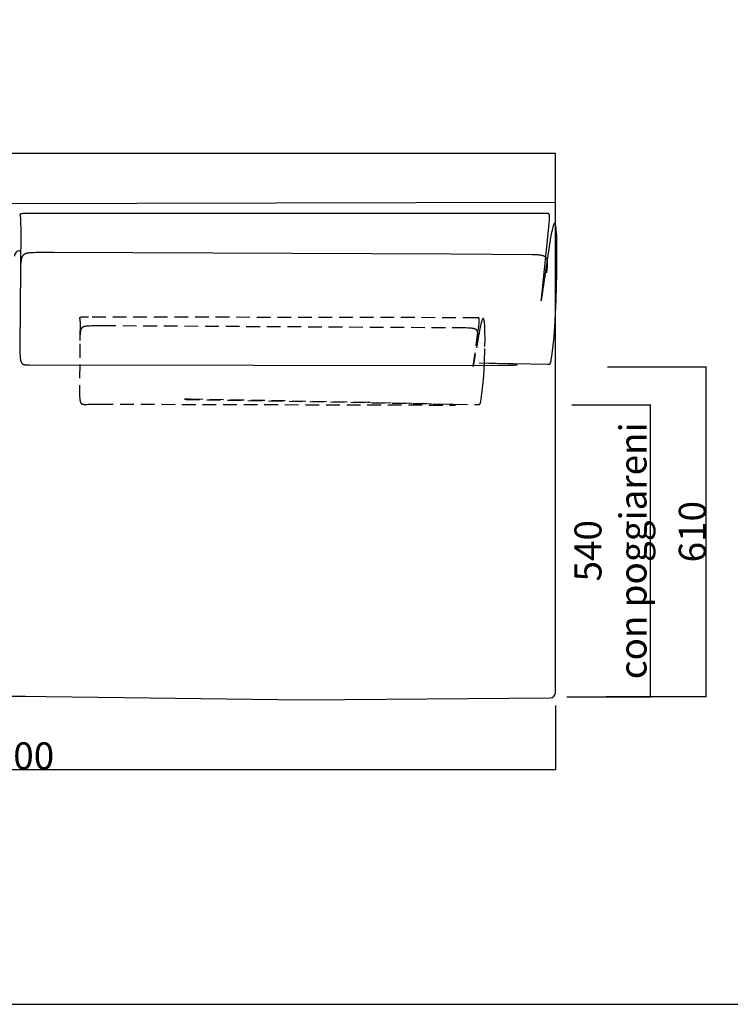
# Model space of a CAD drawing. Units: millimetres. Extents: x 78459 to 151801, y -16332 to 49803.
# Drawn here: x 95012 to 96326, y -10167 to -8345 of the extents above; entities that cross this region are included whole.
import ezdxf

# ---------------------------------------------------------------- set-up
doc = ezdxf.new("R2010")
doc.units = ezdxf.units.MM
doc.header["$LTSCALE"] = 2
doc.linetypes.add('TRATTEGGIATA', pattern=[19.05, 12.7, -6.35])
doc.layers.get('Defpoints').update_dxf_attribs({"color": 143})
doc.layers.add('Default', color=143, linetype='Continuous')
doc.layers.add('optional', color=30, linetype='Continuous')
doc.layers.add('quote', color=15, linetype='Continuous', lineweight=0)
doc.styles.add('Arial', font='arial.ttf')
doc.dimstyles.new('Default', dxfattribs={"dimtxt": 50, "dimasz": 1, "dimexe": 0.5, "dimexo": 0.5, "dimgap": 0.25, "dimtad": 1, "dimtoh": 1, "dimdec": 0, "dimzin": 1, "dimdsep": 46, "dimtxsty": 'Arial', "dimcen": 0.5, "dimazin": 0, "dimtfac": 1, "dimtdec": 0, "dimtix": 1, "dimtmove": 1, "dimatfit": 3, "dimfxl": 0, "dimtolj": 1, "dimtzin": 1, "dimarcsym": 0})

# ---------------------------------------------------------------- blocks, each defined once
blk = doc.blocks.new('*D1740')
at = {"layer": 'Defpoints', "color": 0}
for p in [(96098.7, -8987.3), (96282, -8987.3), (96096.2, -9597)]:
    blk.add_point(p, dxfattribs=at)
at = {"layer": 'quote', "color": 0, "lineweight": -2}
for p, q in [((96099.2, -8987.3), (96282.5, -8987.3)), ((96282, -9596), (96282, -8988.3)), ((96096.7, -9597), (96282.5, -9597))]:
    blk.add_line(p, q, dxfattribs=at)
at = {"layer": 'quote', "color": 0}
for points in [[(96281.8, -8988.3), (96282.1, -8988.3), (96282, -8987.3)], [(96281.8, -9596), (96282.1, -9596), (96282, -9597)]]:
    blk.add_solid(points, dxfattribs=at)
at = {"layer": 'quote', "color": 0, "insert": (96256.2, -9292.2), "char_height": 50, "attachment_point": 5, "rotation": 90, "style": 'Arial'}
blk.add_mtext('\\A1;610', dxfattribs=at)
blk = doc.blocks.new('*D1545')
at = {"layer": 'Defpoints', "color": 0}
for p in [(94003.1, -9440), (96003.1, -9613.3), (94003.1, -9732.7)]:
    blk.add_point(p, dxfattribs=at)
at = {"layer": 'quote', "color": 0, "lineweight": -2}
for p, q in [((94003.1, -9440.5), (94003.1, -9733.2)), ((96003.1, -9613.8), (96003.1, -9733.2)), ((96002.1, -9732.7), (94004.1, -9732.7))]:
    blk.add_line(p, q, dxfattribs=at)
at = {"layer": 'quote', "color": 0}
for points in [[(94004.1, -9732.6), (94004.1, -9732.9), (94003.1, -9732.7)], [(96002.1, -9732.6), (96002.1, -9732.9), (96003.1, -9732.7)]]:
    blk.add_solid(points, dxfattribs=at)
at = {"layer": 'quote', "color": 0, "insert": (94999.8, -9707), "char_height": 50, "attachment_point": 5, "style": 'Arial'}
blk.add_mtext('\\A1;2000', dxfattribs=at)
blk = doc.blocks.new('*D1530')
at = {"layer": 'Defpoints', "color": 0}
for p in [(96032.5, -9057.5), (96179.1, -9057.5), (96023.5, -9597.5)]:
    blk.add_point(p, dxfattribs=at)
at = {"layer": 'quote', "color": 0, "lineweight": -2}
for p, q in [((96033, -9057.5), (96179.6, -9057.5)), ((96179.1, -9596.5), (96179.1, -9058.5)), ((96024, -9597.5), (96179.6, -9597.5))]:
    blk.add_line(p, q, dxfattribs=at)
at = {"layer": 'quote', "color": 0}
for points in [[(96179, -9058.5), (96179.3, -9058.5), (96179.1, -9057.5)], [(96179, -9596.5), (96179.3, -9596.5), (96179.1, -9597.5)]]:
    blk.add_solid(points, dxfattribs=at)
at = {"layer": 'quote', "color": 0, "insert": (96104.8, -9327.5), "char_height": 50, "attachment_point": 5, "rotation": 90, "style": 'Arial'}
blk.add_mtext('\\A1;540 \\Pcon poggiareni', dxfattribs=at)

msp = doc.modelspace()

# ---------------------------------------------------------------- linework, layer by layer
at = {"color": 1}
msp.add_lwpolyline([(91664.8, -10166.8), (101523.6, -10166.8), (101523.6, -6130.8), (91664.8, -6130.8)], close=True, dxfattribs=at)
at = {"layer": 'Default'}
msp.add_line((94003.1, -8687.9), (96003.1, -8682.3), dxfattribs=at)
for points in [[(95011.6, -9596.7), (95011.9, -9596.7), (95012.1, -9596.7), (95012.3, -9596.8), (95012.5, -9596.8), (95012.8, -9596.8), (95013, -9596.8), (95537.5, -9603.1), (95993.1, -9599.7, 0.414207), (96003.1, -9589.7), (96003.1, -8772.2), (96003.1, -8592.4), (94003.1, -8592.4)], [(95012, -8772.2, 0.414669), (95002, -8782.2)]]:
    msp.add_lwpolyline(points, format="xyb", dxfattribs=at)
for points in [[(95862.1, -8979.9), (95988, -8982.5), (95989, -8982.5), (95989.5, -8982.5), (95989.9, -8982.5), (95990.2, -8982.5), (95990.4, -8982.5), (95990.6, -8982.5), (95990.7, -8982.4), (95990.9, -8982.4), (95991.1, -8982.4), (95991.2, -8982.3), (95991.3, -8982.3), (95991.4, -8982.3), (95991.5, -8982.3), (95991.5, -8982.2), (95991.6, -8982.2), (95991.7, -8982.2), (95991.8, -8982.2), (95991.9, -8982.1), (95991.9, -8982.1), (95992, -8982), (95992.1, -8982), (95992.1, -8982), (95992.2, -8981.9), (95992.3, -8981.9), (95992.4, -8981.8), (95992.4, -8981.8), (95992.5, -8981.7), (95992.6, -8981.7), (95992.6, -8981.6), (95992.7, -8981.6), (95992.8, -8981.5), (95992.8, -8981.5), (95992.9, -8981.4), (95992.9, -8981.3), (95993, -8981.3), (95993.1, -8981.2), (95993.1, -8981.1), (95993.2, -8981.1), (95993.2, -8981), (95993.3, -8980.9), (95993.3, -8980.8), (95993.4, -8980.7), (95993.4, -8980.7), (95993.5, -8980.6), (95993.5, -8980.5), (95993.6, -8980.3), (95993.7, -8980.1), (95993.8, -8979.9), (95993.9, -8979.6), (95994, -8979.4), (95994.1, -8979.1), (95994.2, -8978.9), (95994.3, -8978.6), (95994.4, -8978), (95994.6, -8977.4), (95994.8, -8976.6), (95994.9, -8975.9), (95995.2, -8974.1), (95996.3, -8967.2), (95998.2, -8953), (96000.3, -8931.9), (96002.5, -8902.3), (96004.4, -8862.6), (96005.7, -8813.6), (96005.7, -8765.6), (96005.2, -8745.9), (96004.7, -8737.8), (96004.4, -8734.2), (96004.1, -8731.1), (96003.7, -8728.3), (96003.6, -8727.1), (96003.4, -8726), (96003.2, -8725), (96003, -8724.6), (96002.9, -8724.2), (96002.8, -8723.8), (96002.7, -8723.4), (96002.7, -8723.3), (96002.6, -8723.1), (96002.5, -8722.9), (96002.5, -8722.8), (96002.4, -8722.7), (96002.4, -8722.5), (96002.3, -8722.4), (96002.2, -8722.3), (96002.2, -8722.2), (96002.1, -8722.1), (96002, -8722), (96002, -8721.9), (96001.9, -8721.9), (96001.9, -8721.8), (96001.8, -8721.7), (96001.7, -8721.7), (96001.7, -8721.7), (96001.6, -8721.6), (96001.5, -8721.6), (96001.4, -8721.6), (96001.4, -8721.6), (96001.3, -8721.6), (96001.2, -8721.6), (96001.2, -8721.6), (96001.1, -8721.7), (96001, -8721.7), (96000.9, -8721.8), (96000.9, -8721.8), (96000.8, -8721.9), (96000.7, -8722), (96000.6, -8722), (96000.6, -8722.1), (96000.5, -8722.2), (96000.4, -8722.4), (96000.3, -8722.5), (96000.2, -8722.6), (96000.2, -8722.8), (96000.1, -8722.9), (96000, -8723.1), (95999.9, -8723.2), (95999.8, -8723.6), (95999.6, -8724), (95999.4, -8724.4), (95999.2, -8724.9), (95998.9, -8726), (95998.5, -8727.1), (95998.1, -8728.4), (95997.4, -8731.4), (95996.6, -8734.9), (95995.7, -8738.7), (95994, -8747.5), (95990.5, -8768.5), (95976.8, -8864.1), (95976.8, -8864.5), (95976.8, -8864.5), (95976.8, -8864.6), (95976.8, -8864.6), (95976.7, -8864.6), (95976.7, -8864.6), (95976.7, -8864.7), (95976.7, -8864.7), (95976.7, -8864.7), (95976.7, -8864.6), (95976.7, -8864.6), (95976.7, -8864.6), (95976.7, -8864.6), (95976.7, -8864.5), (95976.7, -8864.5), (95976.7, -8864.3), (95976.7, -8864), (95976.9, -8861.4), (95991.4, -8722.3), (95991.9, -8714.5), (95992, -8711.6), (95992, -8710.4), (95991.9, -8709.3), (95991.9, -8708.3), (95991.9, -8707.8), (95991.8, -8707.4), (95991.8, -8707), (95991.7, -8706.7), (95991.7, -8706.3), (95991.6, -8706), (95991.6, -8705.9), (95991.6, -8705.8), (95991.5, -8705.6), (95991.5, -8705.5), (95991.4, -8705.4), (95991.4, -8705.3), (95991.4, -8705.1), (95991.3, -8705), (95991.3, -8704.9), (95991.2, -8704.8), (95991.2, -8704.7), (95991.1, -8704.7), (95991.1, -8704.6), (95991.1, -8704.5), (95991, -8704.5), (95991, -8704.5), (95991, -8704.4), (95991, -8704.4), (95990.9, -8704.3), (95990.9, -8704.3), (95990.9, -8704.3), (95990.9, -8704.2), (95990.8, -8704.2), (95990.8, -8704.2), (95990.8, -8704.2), (95990.8, -8704.1), (95990.7, -8704.1), (95990.7, -8704.1), (95990.7, -8704), (95990.6, -8704), (95990.6, -8704), (95990.6, -8704), (95990.5, -8704), (95990.5, -8703.9), (95990.5, -8703.9), (95990.5, -8703.9), (95990.4, -8703.9), (95990.4, -8703.9), (95990.4, -8703.8), (95990.3, -8703.8), (95990.3, -8703.8), (95990.3, -8703.8), (95990.2, -8703.8), (95990.2, -8703.8), (95990.2, -8703.7), (95990.1, -8703.7), (95990.1, -8703.7), (95990, -8703.7), (95990, -8703.7), (95989.9, -8703.7), (95989.8, -8703.6), (95989.7, -8703.6), (95989.7, -8703.6), (95989.6, -8703.6), (95989.5, -8703.6), (95989.3, -8703.6), (95989.2, -8703.6), (95989, -8703.5), (95988.7, -8703.5), (95985.1, -8703.5), (95035.6, -8703.1), (95022.1, -8703.4), (95019.8, -8703.6), (95017.9, -8703.7), (95016.3, -8703.9), (95015.6, -8704), (95015, -8704.1), (95014.5, -8704.1), (95014.3, -8704.2), (95014, -8704.2), (95013.8, -8704.3), (95013.7, -8704.3), (95013.5, -8704.4), (95013.3, -8704.5), (95013.2, -8704.5), (95013.2, -8704.5), (95013.1, -8704.5), (95013, -8704.6), (95013, -8704.6), (95012.9, -8704.6), (95012.8, -8704.7), (95012.8, -8704.7), (95012.7, -8704.7), (95012.7, -8704.7), (95012.6, -8704.8), (95012.6, -8704.8), (95012.6, -8704.8), (95012.5, -8704.9), (95012.5, -8704.9), (95012.5, -8704.9), (95012.5, -8704.9), (95012.5, -8704.9), (95012.5, -8704.9), (95012.4, -8705), (95012.4, -8705), (95012.4, -8705), (95012.4, -8705), (95012.4, -8705), (95012.4, -8705), (95012.4, -8705), (95012.3, -8705.1), (95012.3, -8705.1), (95012.3, -8705.1), (95012.3, -8705.1), (95012.3, -8705.1), (95012.3, -8705.2), (95012.3, -8705.2), (95012.3, -8705.2), (95012.3, -8705.2), (95012.3, -8705.2), (95012.2, -8705.2), (95012.2, -8705.3), (95012.2, -8705.3), (95012.2, -8705.3), (95012.2, -8705.3), (95012.2, -8705.3), (95012.2, -8705.3), (95012.2, -8705.4), (95012.2, -8705.4), (95012.2, -8705.4), (95012.2, -8705.4), (95012.2, -8705.4), (95012.2, -8705.5), (95012.2, -8705.5), (95012.2, -8705.5), (95012.2, -8705.5), (95012.2, -8705.6), (95012.2, -8705.6), (95012.2, -8705.6), (95012.2, -8705.7), (95012.2, -8705.7), (95012.2, -8705.8), (95012.2, -8705.8), (95012.2, -8705.9), (95012.2, -8706), (95012.2, -8706.1), (95012.5, -8707.4), (95012.6, -8707.9), (95012.7, -8708.6), (95012.8, -8709.5), (95012.9, -8710.6), (95013, -8711.8), (95013.2, -8715.1), (95013.4, -8719.5), (95013.5, -8732.8), (95011.8, -8950.2), (95012.1, -8962.4), (95012.3, -8967.1), (95012.5, -8969.1), (95012.7, -8970.9), (95012.9, -8972.5), (95013.1, -8974), (95013.3, -8974.6), (95013.4, -8975.2), (95013.5, -8975.8), (95013.7, -8976.4), (95013.8, -8976.9), (95014, -8977.3), (95014.1, -8977.8), (95014.2, -8978), (95014.3, -8978.2), (95014.4, -8978.4), (95014.5, -8978.6), (95014.6, -8978.8), (95014.6, -8978.9), (95014.7, -8979.1), (95014.8, -8979.3), (95014.9, -8979.4), (95015, -8979.6), (95015.1, -8979.7), (95015.2, -8979.9), (95015.3, -8980), (95015.4, -8980.1), (95015.5, -8980.3), (95015.6, -8980.4), (95015.7, -8980.5), (95015.8, -8980.6), (95016, -8980.7), (95016.1, -8980.8), (95016.2, -8981), (95016.3, -8981.1), (95016.4, -8981.2), (95016.5, -8981.3), (95016.7, -8981.3), (95016.8, -8981.4), (95017, -8981.6), (95017.3, -8981.8), (95017.5, -8981.9), (95017.8, -8982.1), (95018.1, -8982.2), (95018.4, -8982.4), (95018.7, -8982.5), (95018.9, -8982.6), (95019.2, -8982.7), (95019.5, -8982.9), (95019.9, -8983), (95020.2, -8983), (95020.5, -8983.1), (95020.8, -8983.2), (95021.1, -8983.3), (95021.5, -8983.4), (95021.8, -8983.4), (95022.1, -8983.5), (95022.5, -8983.5), (95022.8, -8983.5), (95023.2, -8983.6), (95023.5, -8983.6), (95024.3, -8983.6), (95025, -8983.7), (95025.7, -8983.6), (95026.5, -8983.6), (95027.6, -8983.5), (95028, -8983.5), (95030, -8983.4), (95861.6, -8984.5), (95925.6, -8983.9), (95929.9, -8983.7), (95931.2, -8983.6), (95931.7, -8983.6), (95931.9, -8983.5), (95932, -8983.5), (95932.1, -8983.5), (95932.2, -8983.5), (95932.2, -8983.5), (95932.3, -8983.5), (95932.3, -8983.5), (95932.3, -8983.5), (95932.3, -8983.5), (95932.4, -8983.4), (95932.4, -8983.4), (95932.4, -8983.4), (95932.4, -8983.4), (95932.4, -8983.4), (95932.4, -8983.4), (95932.4, -8983.4), (95932.4, -8983.4), (95932.4, -8983.4), (95932.4, -8983.4), (95932.4, -8983.4), (95932.4, -8983.4), (95932.4, -8983.3), (95932.4, -8983.3), (95932.4, -8983.3), (95932.3, -8983.3), (95932.3, -8983.3), (95932.3, -8983.3), (95932.3, -8983.3), (95932.2, -8983.3), (95932.2, -8983.3), (95932.1, -8983.3), (95932, -8983.2), (95931.8, -8983.2), (95931.6, -8983.2), (95930.9, -8983.1), (95929.2, -8982.9), (95915.6, -8982.2), (95862, -8980.6)], [(95987.1, -8813.2), (95987.8, -8807.7), (95988.2, -8802.9), (95988.4, -8800.8), (95988.5, -8798.7), (95988.5, -8796.9), (95988.5, -8796), (95988.5, -8795.1), (95988.4, -8794.3), (95988.4, -8793.5), (95988.3, -8792.7), (95988.2, -8792), (95988.1, -8791.3), (95988, -8790.6), (95987.9, -8790.3), (95987.8, -8789.9), (95987.8, -8789.6), (95987.7, -8789.3), (95987.6, -8789), (95987.5, -8788.7), (95987.4, -8788.4), (95987.3, -8788.1), (95987.2, -8787.9), (95987.1, -8787.6), (95986.9, -8787.3), (95986.8, -8787.1), (95986.7, -8786.8), (95986.6, -8786.6), (95986.4, -8786.3), (95986.3, -8786.1), (95986.1, -8785.9), (95986, -8785.7), (95985.8, -8785.4), (95985.6, -8785.2), (95985.4, -8785), (95985.3, -8784.8), (95985.1, -8784.6), (95984.9, -8784.4), (95984.7, -8784.3), (95984.5, -8784.1), (95984.3, -8783.9), (95984.1, -8783.7), (95983.8, -8783.6), (95983.6, -8783.4), (95983.4, -8783.3), (95983.1, -8783.1), (95982.9, -8783), (95982.6, -8782.8), (95982.4, -8782.7), (95982.1, -8782.6), (95981.8, -8782.4), (95981.5, -8782.3), (95981.2, -8782.2), (95980.9, -8782.1), (95980.6, -8781.9), (95980.3, -8781.8), (95979.7, -8781.6), (95979, -8781.4), (95978.3, -8781.3), (95977.6, -8781.1), (95976.9, -8780.9), (95976.1, -8780.8), (95975.3, -8780.7), (95973.5, -8780.4), (95971.7, -8780.2), (95969.7, -8780.1), (95965.3, -8779.8), (95960.4, -8779.6), (95809.8, -8778.4), (95075, -8775.3), (95041.8, -8775.7), (95036.3, -8775.9), (95031.8, -8776.2), (95029.9, -8776.4), (95028.2, -8776.6), (95026.7, -8776.8), (95026, -8776.9), (95025.4, -8777), (95024.7, -8777.2), (95024.2, -8777.3), (95023.6, -8777.5), (95023.1, -8777.6), (95022.6, -8777.8), (95022.2, -8777.9), (95021.8, -8778.1), (95021.5, -8778.2), (95021.3, -8778.3), (95021.2, -8778.4), (95021, -8778.5), (95020.8, -8778.6), (95020.6, -8778.7), (95020.4, -8778.8), (95020.3, -8778.9), (95020.1, -8779), (95019.9, -8779.1), (95019.6, -8779.3), (95019.3, -8779.5), (95019, -8779.8), (95018.7, -8780), (95018.4, -8780.3), (95018.2, -8780.4), (95018.1, -8780.5), (95018, -8780.7), (95017.8, -8780.8), (95017.7, -8781), (95017.5, -8781.1), (95017.4, -8781.3), (95017.3, -8781.5), (95017.1, -8781.7), (95017, -8781.9), (95016.8, -8782), (95016.7, -8782.2), (95016.6, -8782.5), (95016.5, -8782.7), (95016.3, -8782.9), (95016.2, -8783.2), (95016.1, -8783.4), (95016, -8783.7), (95015.8, -8784), (95015.7, -8784.3), (95015.6, -8784.6), (95015.5, -8784.9), (95015.4, -8785.2), (95015.3, -8785.6), (95015, -8786.3), (95014.8, -8787.1), (95014.6, -8788), (95014.4, -8788.9), (95014.3, -8790), (95014.1, -8791.1), (95013.9, -8792.3), (95013.7, -8794.9), (95013.4, -8797.9), (95013.2, -8801.4), (95013.1, -8805.3), (95013, -8814.6)], [(94987.8, -9596.8), (95022.1, -9596.8)]]:
    msp.add_lwpolyline(points, dxfattribs=at)
at = {"layer": 'optional', "linetype": 'TRATTEGGIATA'}
msp.add_lwpolyline([(95865.6, -9046.3), (95866.9, -9036.5), (95868.6, -9022.4), (95870.2, -9003.4), (95871.6, -8978.9), (95872.4, -8949.8), (95872.6, -8935.2), (95872.4, -8921.9), (95872.2, -8915.9), (95872, -8910.6), (95871.6, -8906), (95871.4, -8904), (95871.1, -8902.3), (95871, -8901.5), (95870.9, -8900.8), (95870.7, -8900.1), (95870.7, -8899.8), (95870.6, -8899.5), (95870.5, -8899.3), (95870.4, -8899), (95870.3, -8898.8), (95870.3, -8898.6), (95870.2, -8898.5), (95870.2, -8898.4), (95870.1, -8898.3), (95870.1, -8898.2), (95870, -8898.1), (95870, -8898), (95870, -8897.9), (95869.9, -8897.9), (95869.9, -8897.8), (95869.8, -8897.7), (95869.8, -8897.7), (95869.7, -8897.6), (95869.7, -8897.6), (95869.6, -8897.5), (95869.6, -8897.5), (95869.5, -8897.5), (95869.5, -8897.4), (95869.4, -8897.4), (95869.4, -8897.4), (95869.3, -8897.4), (95869.3, -8897.4), (95869.2, -8897.4), (95869.2, -8897.4), (95869.1, -8897.4), (95869.1, -8897.4), (95869, -8897.4), (95869, -8897.5), (95868.9, -8897.5), (95868.9, -8897.5), (95868.8, -8897.6), (95868.7, -8897.6), (95868.7, -8897.6), (95868.6, -8897.7), (95868.6, -8897.8), (95868.5, -8897.8), (95868.5, -8897.9), (95868.4, -8898), (95868.3, -8898.1), (95868.3, -8898.1), (95868.2, -8898.2), (95868.2, -8898.3), (95868.1, -8898.4), (95868, -8898.7), (95867.8, -8898.9), (95867.7, -8899.2), (95867.6, -8899.5), (95867.5, -8899.8), (95867.2, -8900.4), (95866.9, -8901.2), (95866.6, -8902), (95866, -8903.9), (95865.4, -8906), (95864.8, -8908.4), (95863.5, -8913.8), (95860.9, -8926.7), (95850.6, -8986.2), (95850.6, -8986.2), (95850.6, -8986.3), (95850.6, -8986.3), (95850.6, -8986.3), (95850.6, -8986.3), (95850.6, -8986.3), (95850.6, -8986.3), (95850.6, -8986.3), (95850.6, -8986.2), (95850.6, -8986.2), (95850.6, -8986.1), (95859.8, -8921.3), (95861.6, -8907), (95861.8, -8904.6), (95861.9, -8902.6), (95861.9, -8901.7), (95862, -8900.9), (95862, -8900.2), (95861.9, -8899.6), (95861.9, -8899.3), (95861.9, -8899.1), (95861.9, -8898.8), (95861.8, -8898.6), (95861.8, -8898.3), (95861.8, -8898.1), (95861.8, -8898), (95861.7, -8897.9), (95861.7, -8897.9), (95861.7, -8897.8), (95861.7, -8897.7), (95861.6, -8897.6), (95861.6, -8897.5), (95861.6, -8897.5), (95861.6, -8897.4), (95861.5, -8897.3), (95861.5, -8897.3), (95861.5, -8897.2), (95861.4, -8897.1), (95861.4, -8897.1), (95861.4, -8897.1), (95861.4, -8897), (95861.3, -8897), (95861.3, -8897), (95861.3, -8896.9), (95861.3, -8896.9), (95861.3, -8896.9), (95861.3, -8896.9), (95861.2, -8896.9), (95861.2, -8896.8), (95861.2, -8896.8), (95861.2, -8896.8), (95861.2, -8896.8), (95861.1, -8896.8), (95861.1, -8896.7), (95861.1, -8896.7), (95861.1, -8896.7), (95861, -8896.7), (95861, -8896.7), (95861, -8896.7), (95861, -8896.6), (95861, -8896.6), (95860.9, -8896.6), (95860.9, -8896.6), (95860.9, -8896.6), (95860.9, -8896.6), (95860.8, -8896.6), (95860.8, -8896.5), (95860.8, -8896.5), (95860.8, -8896.5), (95860.7, -8896.5), (95860.7, -8896.5), (95860.6, -8896.5), (95860.6, -8896.4), (95860.5, -8896.4), (95860.5, -8896.4), (95860.4, -8896.4), (95860.4, -8896.4), (95860.3, -8896.4), (95860.3, -8896.4), (95860.2, -8896.4), (95860.1, -8896.4), (95860, -8896.3), (95859.7, -8896.3), (95859.5, -8896.3), (95856.8, -8896.3), (95138.7, -8895), (95129.2, -8895.3), (95127.6, -8895.4), (95126.3, -8895.5), (95125.2, -8895.6), (95124.8, -8895.6), (95124.3, -8895.7), (95124, -8895.8), (95123.8, -8895.8), (95123.7, -8895.8), (95123.5, -8895.9), (95123.4, -8895.9), (95123.3, -8895.9), (95123.1, -8896), (95123.1, -8896), (95123, -8896), (95123, -8896), (95122.9, -8896), (95122.9, -8896.1), (95122.9, -8896.1), (95122.8, -8896.1), (95122.8, -8896.1), (95122.7, -8896.2), (95122.7, -8896.2), (95122.7, -8896.2), (95122.7, -8896.2), (95122.6, -8896.2), (95122.6, -8896.2), (95122.6, -8896.3), (95122.6, -8896.3), (95122.6, -8896.3), (95122.6, -8896.3), (95122.5, -8896.3), (95122.5, -8896.3), (95122.5, -8896.3), (95122.5, -8896.3), (95122.5, -8896.3), (95122.5, -8896.4), (95122.5, -8896.4), (95122.5, -8896.4), (95122.5, -8896.4), (95122.5, -8896.4), (95122.5, -8896.4), (95122.4, -8896.4), (95122.4, -8896.4), (95122.4, -8896.5), (95122.4, -8896.5), (95122.4, -8896.5), (95122.4, -8896.5), (95122.4, -8896.5), (95122.4, -8896.5), (95122.4, -8896.5), (95122.4, -8896.5), (95122.4, -8896.6), (95122.4, -8896.6), (95122.4, -8896.6), (95122.4, -8896.6), (95122.4, -8896.6), (95122.4, -8896.6), (95122.4, -8896.6), (95122.4, -8896.6), (95122.4, -8896.7), (95122.4, -8896.7), (95122.4, -8896.7), (95122.4, -8896.7), (95122.4, -8896.7), (95122.4, -8896.7), (95122.4, -8896.8), (95122.4, -8896.8), (95122.4, -8896.8), (95122.4, -8896.9), (95122.4, -8896.9), (95122.4, -8896.9), (95122.4, -8897), (95122.4, -8897), (95122.4, -8897.1), (95122.8, -8898.7), (95122.8, -8899.2), (95122.9, -8899.8), (95123, -8900.4), (95123.1, -8901.1), (95123.2, -8902), (95123.3, -8904.1), (95123.4, -8906.7), (95122.4, -9033.4), (95122.6, -9041.9), (95122.8, -9045.2), (95122.9, -9046.6), (95123.1, -9047.9), (95123.2, -9049), (95123.3, -9049.6), (95123.4, -9050), (95123.5, -9050.5), (95123.6, -9050.9), (95123.7, -9051.3), (95123.8, -9051.7), (95123.9, -9052.1), (95124.1, -9052.4), (95124.1, -9052.6), (95124.2, -9052.7), (95124.2, -9052.9), (95124.3, -9053), (95124.4, -9053.1), (95124.4, -9053.3), (95124.5, -9053.4), (95124.6, -9053.5), (95124.6, -9053.7), (95124.7, -9053.8), (95124.8, -9053.9), (95124.9, -9054), (95124.9, -9054.1), (95125, -9054.2), (95125.1, -9054.3), (95125.2, -9054.4), (95125.2, -9054.5), (95125.3, -9054.5), (95125.4, -9054.6), (95125.5, -9054.7), (95125.6, -9054.8), (95125.7, -9054.9), (95125.7, -9054.9), (95125.8, -9055), (95125.9, -9055.1), (95126, -9055.1), (95126.1, -9055.2), (95126.2, -9055.3), (95126.4, -9055.4), (95126.6, -9055.5), (95126.8, -9055.6), (95127, -9055.7), (95127.2, -9055.8), (95127.4, -9055.9), (95127.6, -9056), (95127.8, -9056.1), (95128.1, -9056.2), (95128.3, -9056.3), (95128.5, -9056.3), (95128.8, -9056.4), (95129, -9056.5), (95129.2, -9056.5), (95129.5, -9056.6), (95129.7, -9056.6), (95130, -9056.7), (95130.3, -9056.7), (95130.5, -9056.7), (95130.8, -9056.8), (95131.3, -9056.8), (95131.9, -9056.8), (95132.4, -9056.8), (95133, -9056.8), (95133.6, -9056.8), (95135.6, -9056.6), (95139.1, -9056.5), (95159.5, -9056.2), (95812.7, -9057.9), (95816.4, -9057.8), (95817.6, -9057.7), (95818, -9057.7), (95818.2, -9057.7), (95818.3, -9057.7), (95818.4, -9057.6), (95818.5, -9057.6), (95818.5, -9057.6), (95818.6, -9057.6), (95818.5, -9057.6), (95818.5, -9057.5), (95818.4, -9057.5), (95818.3, -9057.5), (95818.2, -9057.5), (95818.1, -9057.4), (95817.7, -9057.4), (95816.6, -9057.3), (95813.1, -9057.1), (95655.5, -9053), (95326.5, -9047.2), (95316.9, -9047.1), (95316.7, -9047.1), (95316.6, -9047.1), (95316.5, -9047.1), (95316.5, -9047.1), (95316.5, -9047.1), (95316.5, -9047.1), (95316.5, -9047.1), (95316.5, -9047.1), (95316.5, -9047.1), (95316.6, -9047.1), (95316.7, -9047.1), (95316.9, -9047.1), (95319.8, -9047.3), (95859.3, -9057), (95860.1, -9057), (95860.4, -9057), (95860.8, -9057), (95860.9, -9057), (95861.1, -9057), (95861.2, -9057), (95861.4, -9057), (95861.5, -9056.9), (95861.6, -9056.9), (95861.8, -9056.9), (95861.8, -9056.9), (95861.9, -9056.9), (95862, -9056.8), (95862, -9056.8), (95862.1, -9056.8), (95862.1, -9056.8), (95862.2, -9056.7), (95862.3, -9056.7), (95862.3, -9056.7), (95862.4, -9056.7), (95862.4, -9056.6), (95862.5, -9056.6), (95862.5, -9056.6), (95862.6, -9056.6), (95862.6, -9056.5), (95862.7, -9056.5), (95862.7, -9056.5), (95862.8, -9056.4), (95862.8, -9056.4), (95862.9, -9056.3), (95862.9, -9056.3), (95863, -9056.3), (95863, -9056.2), (95863.1, -9056.2), (95863.1, -9056.1), (95863.2, -9056.1), (95863.2, -9056), (95863.2, -9056), (95863.3, -9055.9), (95863.3, -9055.8), (95863.4, -9055.8), (95863.4, -9055.7), (95863.4, -9055.7), (95863.5, -9055.6), (95863.5, -9055.5), (95863.6, -9055.5), (95863.6, -9055.3), (95863.7, -9055.2), (95863.8, -9055), (95863.8, -9054.8), (95863.9, -9054.7), (95864, -9054.5), (95864, -9054.3), (95864.2, -9053.9), (95864.3, -9053.4), (95864.4, -9052.9), (95864.5, -9052.4), (95864.8, -9051.2)], close=True, dxfattribs=at)
msp.add_lwpolyline([(95858.4, -8938.7), (95858.8, -8934.9), (95859.2, -8931.5), (95859.3, -8930), (95859.3, -8928.6), (95859.4, -8927.3), (95859.4, -8926.6), (95859.3, -8926), (95859.3, -8925.4), (95859.3, -8924.9), (95859.2, -8924.4), (95859.1, -8923.8), (95859.1, -8923.3), (95859, -8923.1), (95859, -8922.9), (95858.9, -8922.6), (95858.8, -8922.4), (95858.8, -8922.2), (95858.7, -8922), (95858.6, -8921.8), (95858.6, -8921.6), (95858.5, -8921.4), (95858.4, -8921.2), (95858.3, -8921), (95858.2, -8920.8), (95858.1, -8920.6), (95858, -8920.4), (95857.9, -8920.2), (95857.8, -8920.1), (95857.7, -8919.9), (95857.6, -8919.7), (95857.5, -8919.6), (95857.4, -8919.4), (95857.2, -8919.3), (95857.1, -8919.1), (95857, -8919), (95856.8, -8918.8), (95856.7, -8918.7), (95856.5, -8918.6), (95856.4, -8918.4), (95856.2, -8918.3), (95856, -8918.2), (95855.9, -8918.1), (95855.7, -8918), (95855.5, -8917.9), (95855.3, -8917.7), (95855.1, -8917.6), (95854.9, -8917.5), (95854.7, -8917.4), (95854.5, -8917.3), (95854.3, -8917.2), (95854.1, -8917.2), (95853.9, -8917.1), (95853.7, -8917), (95853.4, -8916.9), (95852.9, -8916.7), (95852.4, -8916.6), (95851.9, -8916.5), (95851.4, -8916.3), (95850.8, -8916.2), (95850.2, -8916.1), (95849.6, -8916), (95849, -8915.9), (95847.6, -8915.8), (95846.2, -8915.6), (95844.6, -8915.5), (95841.2, -8915.3), (95837.3, -8915.2), (95169.9, -8911.3), (95144.8, -8911.5), (95140.7, -8911.7), (95137.3, -8911.9), (95135.8, -8912), (95134.5, -8912.1), (95133.4, -8912.3), (95132.9, -8912.3), (95132.4, -8912.4), (95131.9, -8912.5), (95131.5, -8912.6), (95131.1, -8912.7), (95130.7, -8912.8), (95130.3, -8912.9), (95130, -8913), (95129.6, -8913.2), (95129.3, -8913.3), (95129.2, -8913.3), (95129.1, -8913.4), (95128.9, -8913.5), (95128.8, -8913.6), (95128.6, -8913.6), (95128.5, -8913.7), (95128.4, -8913.8), (95128.3, -8913.8), (95128, -8914), (95127.8, -8914.2), (95127.6, -8914.3), (95127.3, -8914.5), (95127.1, -8914.7), (95127, -8914.8), (95126.9, -8914.9), (95126.8, -8915), (95126.7, -8915.1), (95126.6, -8915.2), (95126.5, -8915.3), (95126.4, -8915.4), (95126.2, -8915.5), (95126.1, -8915.6), (95126, -8915.8), (95125.9, -8915.9), (95125.8, -8916.1), (95125.7, -8916.2), (95125.6, -8916.4), (95125.6, -8916.5), (95125.5, -8916.7), (95125.4, -8916.9), (95125.3, -8917.1), (95125.2, -8917.3), (95125.1, -8917.5), (95125, -8917.7), (95124.9, -8917.9), (95124.8, -8918.1), (95124.7, -8918.4), (95124.7, -8918.6), (95124.6, -8918.9), (95124.4, -8919.5), (95124.3, -8920.1), (95124.1, -8920.7), (95124, -8921.4), (95123.9, -8922.2), (95123.8, -8923), (95123.5, -8924.9), (95123.4, -8927), (95123.2, -8929.4), (95123.1, -8932.2), (95123.1, -8938.7)], dxfattribs=at)

# ---------------------------------------------------------------- dimensions: what is measured, and where the dimension line sits
at = {"layer": 'quote'}
dim = msp.add_linear_dim(base=(96282, -8987.3), p1=(96096.2, -9597), p2=(96098.7, -8987.3), angle=90, dimstyle='Default', dxfattribs=at)
dim.commit()
dim.dimension.update_dxf_attribs({"geometry": '*D1740', "text_midpoint": (96256.2, -9292.2)})
dim = msp.add_linear_dim(base=(96179.1, -9057.5), p1=(96023.5, -9597.5), p2=(96032.5, -9057.5), angle=90, text='<> \\Pcon poggiareni', dimstyle='Default', dxfattribs=at)
dim.commit()
dim.dimension.update_dxf_attribs({"geometry": '*D1530', "text_midpoint": (96104.8, -9327.5)})
dim = msp.add_linear_dim(base=(94003.1, -9732.7), p1=(96003.1, -9613.3), p2=(94003.1, -9440), dimstyle='Default', dxfattribs=at)
dim.commit()
dim.dimension.update_dxf_attribs({"geometry": '*D1545', "text_midpoint": (94999.8, -9732.7), "dimtype": 160})

doc.saveas('drawing.dxf')
